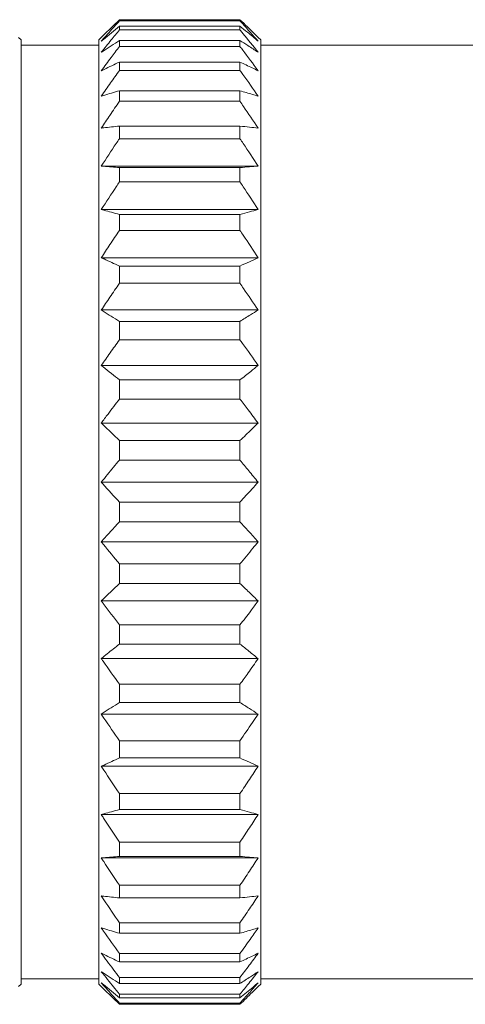
# Model space of a CAD drawing. Units: inches. Extents: x 0.1 to 10.9, y 0 to 8.5.
# Drawn here: x 7.1 to 7.5, y 4.7 to 5.4 of the extents above; entities that cross this region are included whole.
import ezdxf

# ---------------------------------------------------------------- set-up
doc = ezdxf.new("R2010")
doc.units = ezdxf.units.IN
doc.header["$MEASUREMENT"] = 0

msp = doc.modelspace()

# ---------------------------------------------------------------- linework, layer by layer
at = {"color": 7, "linetype": 'Continuous', "lineweight": 0}
for p, q in [((7.22669, 5.42564), (7.22669, 5.42468)), ((7.31969, 5.42564), (7.22669, 5.42564)), ((7.31969, 5.42468), (7.22669, 5.42468)), ((7.31969, 5.42468), (7.31969, 5.42564)), ((7.22669, 5.42061), (7.22669, 5.41776)), ((7.31969, 5.42061), (7.22669, 5.42061)), ((7.31969, 5.41776), (7.22669, 5.41776)), ((7.31969, 5.41776), (7.31969, 5.42061)), ((7.15069, 5.40999), (7.14869, 5.41199)), ((7.15069, 5.40999), (7.15069, 4.68199)), ((7.21269, 5.41199), (7.21069, 5.40999)), ((7.21069, 5.04599), (7.21069, 5.40999)), ((7.22669, 5.40967), (7.22669, 5.40497)), ((7.31969, 5.40967), (7.22669, 5.40967)), ((7.31969, 5.40497), (7.31969, 5.40967)), ((7.33569, 5.40999), (7.33369, 5.41199)), ((7.33569, 5.40999), (7.33569, 4.68199)), ((7.21069, 5.40599), (7.15069, 5.40599)), ((7.31969, 5.40497), (7.22669, 5.40497)), ((7.64369, 5.40599), (7.33569, 5.40599)), ((7.22669, 5.39299), (7.22669, 5.38652)), ((7.31969, 5.39299), (7.22669, 5.39299)), ((7.31969, 5.38652), (7.31969, 5.39299)), ((7.31969, 5.38652), (7.22669, 5.38652)), ((7.22669, 5.37084), (7.22669, 5.36269)), ((7.31969, 5.37084), (7.22669, 5.37084)), ((7.31969, 5.36269), (7.31969, 5.37084)), ((7.31969, 5.36269), (7.22669, 5.36269)), ((7.22669, 5.34357), (7.22669, 5.33388)), ((7.31969, 5.34357), (7.22669, 5.34357)), ((7.31969, 5.33388), (7.31969, 5.34357)), ((7.31969, 5.33388), (7.22669, 5.33388)), ((7.33369, 5.31279), (7.21269, 5.31279)), ((7.22669, 5.3116), (7.22669, 5.30052)), ((7.31969, 5.3116), (7.22669, 5.3116)), ((7.31969, 5.30052), (7.31969, 5.3116)), ((7.31969, 5.30052), (7.22669, 5.30052)), ((7.33369, 5.27928), (7.21269, 5.27928)), ((7.22669, 5.27545), (7.22669, 5.26315)), ((7.31969, 5.27545), (7.22669, 5.27545)), ((7.31969, 5.26315), (7.31969, 5.27545)), ((7.31969, 5.26315), (7.22669, 5.26315)), ((7.33369, 5.2421), (7.21269, 5.2421)), ((7.22669, 5.23568), (7.22669, 5.22236)), ((7.31969, 5.23568), (7.22669, 5.23568)), ((7.31969, 5.22236), (7.31969, 5.23568)), ((7.31969, 5.22236), (7.22669, 5.22236)), ((7.33369, 5.20182), (7.21269, 5.20182)), ((7.22669, 5.19291), (7.22669, 5.17878)), ((7.31969, 5.19291), (7.22669, 5.19291)), ((7.31969, 5.17878), (7.31969, 5.19291)), ((7.31969, 5.17878), (7.22669, 5.17878)), ((7.33369, 5.15909), (7.21269, 5.15909)), ((7.22669, 5.14783), (7.22669, 5.13311)), ((7.31969, 5.14783), (7.22669, 5.14783)), ((7.31969, 5.13311), (7.31969, 5.14783)), ((7.31969, 5.13311), (7.22669, 5.13311)), ((7.33369, 5.11457), (7.21269, 5.11457)), ((7.22669, 5.10115), (7.22669, 5.08606)), ((7.31969, 5.10115), (7.22669, 5.10115)), ((7.31969, 5.08606), (7.31969, 5.10115)), ((7.31969, 5.08606), (7.22669, 5.08606)), ((7.33369, 5.06897), (7.21269, 5.06897)), ((7.22669, 5.05359), (7.22669, 5.03839)), ((7.31969, 5.05359), (7.22669, 5.05359)), ((7.31969, 5.03839), (7.31969, 5.05359)), ((7.21069, 4.68199), (7.21069, 5.04599)), ((7.31969, 5.03839), (7.22669, 5.03839)), ((7.33369, 5.02301), (7.21269, 5.02301)), ((7.22669, 5.00591), (7.22669, 4.99083)), ((7.31969, 5.00591), (7.22669, 5.00591)), ((7.31969, 4.99083), (7.31969, 5.00591)), ((7.31969, 4.99083), (7.22669, 4.99083)), ((7.33369, 4.97741), (7.21269, 4.97741)), ((7.22669, 4.95887), (7.22669, 4.94414)), ((7.31969, 4.95887), (7.22669, 4.95887)), ((7.31969, 4.94414), (7.31969, 4.95887)), ((7.31969, 4.94414), (7.22669, 4.94414)), ((7.33369, 4.93289), (7.21269, 4.93289)), ((7.22669, 4.9132), (7.22669, 4.89906)), ((7.31969, 4.9132), (7.22669, 4.9132)), ((7.31969, 4.89906), (7.31969, 4.9132)), ((7.31969, 4.89906), (7.22669, 4.89906)), ((7.33369, 4.89015), (7.21269, 4.89015)), ((7.22669, 4.86962), (7.22669, 4.8563)), ((7.31969, 4.86962), (7.22669, 4.86962)), ((7.31969, 4.8563), (7.31969, 4.86962)), ((7.31969, 4.8563), (7.22669, 4.8563)), ((7.33369, 4.84987), (7.21269, 4.84987)), ((7.22669, 4.82882), (7.22669, 4.81652)), ((7.31969, 4.82882), (7.22669, 4.82882)), ((7.31969, 4.81652), (7.31969, 4.82882)), ((7.31969, 4.81652), (7.22669, 4.81652)), ((7.33369, 4.81269), (7.21269, 4.81269)), ((7.22669, 4.79145), (7.22669, 4.78037)), ((7.31969, 4.79145), (7.22669, 4.79145)), ((7.31969, 4.78037), (7.31969, 4.79145)), ((7.33369, 4.77918), (7.21269, 4.77918)), ((7.31969, 4.78037), (7.22669, 4.78037)), ((7.22669, 4.7581), (7.22669, 4.74841)), ((7.31969, 4.7581), (7.22669, 4.7581)), ((7.31969, 4.74841), (7.31969, 4.7581)), ((7.31969, 4.74841), (7.22669, 4.74841)), ((7.22669, 4.72928), (7.22669, 4.72113)), ((7.31969, 4.72928), (7.22669, 4.72928)), ((7.31969, 4.72113), (7.31969, 4.72928)), ((7.31969, 4.72113), (7.22669, 4.72113)), ((7.22669, 4.70546), (7.22669, 4.69899)), ((7.31969, 4.70546), (7.22669, 4.70546)), ((7.31969, 4.69899), (7.31969, 4.70546)), ((7.31969, 4.69899), (7.22669, 4.69899)), ((7.15069, 4.68599), (7.21069, 4.68599)), ((7.22669, 4.68701), (7.22669, 4.68231)), ((7.31969, 4.68701), (7.22669, 4.68701)), ((7.31969, 4.68231), (7.31969, 4.68701)), ((7.33569, 4.68599), (7.64369, 4.68599)), ((7.14869, 4.67999), (7.15069, 4.68199)), ((7.21069, 4.68199), (7.21269, 4.67999)), ((7.31969, 4.68231), (7.22669, 4.68231)), ((7.33369, 4.67999), (7.33569, 4.68199)), ((7.22669, 4.67422), (7.22669, 4.67137)), ((7.31969, 4.67422), (7.22669, 4.67422)), ((7.31969, 4.67137), (7.22669, 4.67137)), ((7.31969, 4.67137), (7.31969, 4.67422)), ((7.22669, 4.66729), (7.22669, 4.66634)), ((7.31969, 4.66729), (7.22669, 4.66729)), ((7.31969, 4.66634), (7.22669, 4.66634)), ((7.31969, 4.66634), (7.31969, 4.66729))]:
    msp.add_line(p, q, dxfattribs=at)
for points, knots in [([(7.21269, 5.41199), (7.21309, 5.41239), (7.21349, 5.41279), (7.21389, 5.41319), (7.21809, 5.41737), (7.22236, 5.42152), (7.22669, 5.42564)], [0.0003101151, 0.0003101151, 0.0003101151, 0.0003101151, 0.0003384201, 0.0003384201, 0.0003384201, 0.0006331627, 0.0006331627, 0.0006331627, 0.0006331627]), ([(7.22669, 5.42468), (7.22397, 5.42174), (7.22129, 5.41878), (7.21862, 5.4158), (7.21663, 5.41358), (7.21465, 5.41134), (7.21269, 5.4091)], [0.0001536885, 0.0001536885, 0.0001536885, 0.0001536885, 0.0003384131, 0.0003384131, 0.0003384131, 0.0004767429, 0.0004767429, 0.0004767429, 0.0004767429]), ([(7.31969, 5.42564), (7.32162, 5.4238), (7.32354, 5.42195), (7.32545, 5.4201), (7.32822, 5.41741), (7.33097, 5.4147), (7.33369, 5.41199)], [0.0002067843, 0.0002067843, 0.0002067843, 0.0002067843, 0.0003384107, 0.0003384107, 0.0003384107, 0.0005298398, 0.0005298398, 0.0005298398, 0.0005298398]), ([(7.33369, 5.4091), (7.3297, 5.41365), (7.32565, 5.41817), (7.32154, 5.42266), (7.32092, 5.42334), (7.32031, 5.42401), (7.31969, 5.42468)], [0.0000575095, 0.0000575095, 0.0000575095, 0.0000575095, 0.0003384149, 0.0003384149, 0.0003384149, 0.0003805623, 0.0003805623, 0.0003805623, 0.0003805623]), ([(7.21269, 5.4091), (7.21321, 5.40954), (7.21373, 5.40998), (7.21425, 5.41041), (7.21833, 5.41383), (7.22248, 5.41723), (7.22669, 5.42061)], [0.0003017938, 0.0003017938, 0.0003017938, 0.0003017938, 0.0003384114, 0.0003384114, 0.0003384114, 0.0006248414, 0.0006248414, 0.0006248414, 0.0006248414]), ([(7.22669, 5.41776), (7.22456, 5.41519), (7.22244, 5.41262), (7.22034, 5.41003), (7.21776, 5.40687), (7.21521, 5.40368), (7.21269, 5.40049)], [0.000193322, 0.000193322, 0.000193322, 0.000193322, 0.0003384066, 0.0003384066, 0.0003384066, 0.0005163772, 0.0005163772, 0.0005163772, 0.0005163772]), ([(7.31969, 5.42061), (7.3216, 5.41907), (7.3235, 5.41753), (7.32538, 5.41599), (7.32818, 5.41371), (7.33095, 5.41141), (7.33369, 5.4091)], [0.0002082544, 0.0002082544, 0.0002082544, 0.0002082544, 0.0003384022, 0.0003384022, 0.0003384022, 0.0005313098, 0.0005313098, 0.0005313098, 0.0005313098]), ([(7.33369, 5.40049), (7.32983, 5.40536), (7.32592, 5.4102), (7.32196, 5.41501), (7.3212, 5.41593), (7.32044, 5.41684), (7.31969, 5.41776)], [0.0000669987, 0.0000669987, 0.0000669987, 0.0000669987, 0.0003384094, 0.0003384094, 0.0003384094, 0.0003900513, 0.0003900513, 0.0003900513, 0.0003900513]), ([(7.21269, 5.40049), (7.21316, 5.40081), (7.21364, 5.40113), (7.21412, 5.40145), (7.21824, 5.40421), (7.22244, 5.40694), (7.22669, 5.40967)], [0.0003047973, 0.0003047973, 0.0003047973, 0.0003047973, 0.0003383961, 0.0003383961, 0.0003383961, 0.0006278449, 0.0006278449, 0.0006278449, 0.0006278449]), ([(7.31969, 5.40967), (7.32173, 5.40836), (7.32376, 5.40704), (7.32578, 5.40573), (7.32844, 5.40399), (7.33108, 5.40224), (7.33369, 5.40049)], [0.0001991766, 0.0001991766, 0.0001991766, 0.0001991766, 0.0003383869, 0.0003383869, 0.0003383869, 0.0005222319, 0.0005222319, 0.0005222319, 0.0005222319]), ([(7.22669, 5.40497), (7.22451, 5.40213), (7.22235, 5.39929), (7.2202, 5.39643), (7.21767, 5.39306), (7.21517, 5.38968), (7.21269, 5.38629)], [0.0001901725, 0.0001901725, 0.0001901725, 0.0001901725, 0.0003383939, 0.0003383939, 0.0003383939, 0.0005132276, 0.0005132276, 0.0005132276, 0.0005132276]), ([(7.33369, 5.38629), (7.32979, 5.39162), (7.32583, 5.39692), (7.32182, 5.40218), (7.32111, 5.40311), (7.3204, 5.40404), (7.31969, 5.40497)], [0.0000638272, 0.0000638272, 0.0000638272, 0.0000638272, 0.0003383966, 0.0003383966, 0.0003383966, 0.0003868798, 0.0003868798, 0.0003868798, 0.0003868798]), ([(7.21269, 5.38629), (7.2134, 5.38664), (7.21412, 5.38699), (7.21485, 5.38734), (7.21874, 5.38924), (7.22269, 5.39112), (7.22669, 5.39299)], [0.0002878073, 0.0002878073, 0.0002878073, 0.0002878073, 0.0003383734, 0.0003383734, 0.0003383734, 0.0006108551, 0.0006108551, 0.0006108551, 0.0006108551]), ([(7.31969, 5.39299), (7.32288, 5.3915), (7.32604, 5.39), (7.32916, 5.38849), (7.33068, 5.38776), (7.33219, 5.38702), (7.33369, 5.38629)], [0.0001209551, 0.0001209551, 0.0001209551, 0.0001209551, 0.0003383664, 0.0003383664, 0.0003383664, 0.0004440089, 0.0004440089, 0.0004440089, 0.0004440089]), ([(7.22669, 5.38652), (7.22436, 5.38331), (7.22206, 5.38009), (7.21978, 5.37686), (7.21739, 5.37349), (7.21503, 5.37011), (7.21269, 5.36672)], [0.000180267, 0.000180267, 0.000180267, 0.000180267, 0.0003383746, 0.0003383746, 0.0003383746, 0.0005033219, 0.0005033219, 0.0005033219, 0.0005033219]), ([(7.33369, 5.36672), (7.32986, 5.37227), (7.32597, 5.37779), (7.32202, 5.38328), (7.32125, 5.38436), (7.32047, 5.38544), (7.31969, 5.38652)], [0.0000684722, 0.0000684722, 0.0000684722, 0.0000684722, 0.0003383772, 0.0003383772, 0.0003383772, 0.0003915248, 0.0003915248, 0.0003915248, 0.0003915248]), ([(7.21269, 5.36672), (7.21333, 5.36691), (7.21397, 5.3671), (7.21462, 5.3673), (7.21858, 5.36849), (7.22261, 5.36967), (7.22669, 5.37084)], [0.0002930404, 0.0002930404, 0.0002930404, 0.0002930404, 0.0003383451, 0.0003383451, 0.0003383451, 0.0006160881, 0.0006160881, 0.0006160881, 0.0006160881]), ([(7.31969, 5.37084), (7.32296, 5.3699), (7.32619, 5.36895), (7.32939, 5.368), (7.33083, 5.36758), (7.33226, 5.36715), (7.33369, 5.36672)], [0.000115688, 0.000115688, 0.000115688, 0.000115688, 0.000338338, 0.000338338, 0.000338338, 0.0004387418, 0.0004387418, 0.0004387418, 0.0004387418]), ([(7.22669, 5.36269), (7.22419, 5.3591), (7.22171, 5.3555), (7.21925, 5.35188), (7.21705, 5.34863), (7.21486, 5.34536), (7.21269, 5.34209)], [0.0001682257, 0.0001682257, 0.0001682257, 0.0001682257, 0.0003383487, 0.0003383487, 0.0003383487, 0.0004912803, 0.0004912803, 0.0004912803, 0.0004912803]), ([(7.33369, 5.34209), (7.32997, 5.3477), (7.3262, 5.35327), (7.32237, 5.35882), (7.32148, 5.36011), (7.32058, 5.3614), (7.31969, 5.36269)], [0.0000764723, 0.0000764723, 0.0000764723, 0.0000764723, 0.0003383513, 0.0003383513, 0.0003383513, 0.0003995247, 0.0003995247, 0.0003995247, 0.0003995247]), ([(7.21269, 5.34209), (7.21329, 5.34215), (7.21389, 5.34222), (7.2145, 5.34228), (7.2185, 5.34271), (7.22257, 5.34314), (7.22669, 5.34357)], [0.0002957967, 0.0002957967, 0.0002957967, 0.0002957967, 0.0003383108, 0.0003383108, 0.0003383108, 0.0006188444, 0.0006188444, 0.0006188444, 0.0006188444]), ([(7.31969, 5.34357), (7.32216, 5.34331), (7.32462, 5.34306), (7.32706, 5.3428), (7.32929, 5.34256), (7.3315, 5.34233), (7.33369, 5.34209)], [0.0001695849, 0.0001695849, 0.0001695849, 0.0001695849, 0.0003383025, 0.0003383025, 0.0003383025, 0.0004926396, 0.0004926396, 0.0004926396, 0.0004926396]), ([(7.22669, 5.33388), (7.22584, 5.33264), (7.225, 5.33139), (7.22416, 5.33015), (7.22028, 5.3244), (7.21646, 5.31861), (7.21269, 5.31279)], [0.0002808562, 0.0002808562, 0.0002808562, 0.0002808562, 0.0003383144, 0.0003383144, 0.0003383144, 0.000603913, 0.000603913, 0.000603913, 0.000603913]), ([(7.33369, 5.31279), (7.32992, 5.31861), (7.32609, 5.3244), (7.32221, 5.33015), (7.32137, 5.33139), (7.32053, 5.33264), (7.31969, 5.33388)], [0.000072724, 0.000072724, 0.000072724, 0.000072724, 0.000338319, 0.000338319, 0.000338319, 0.0003957765, 0.0003957765, 0.0003957765, 0.0003957765]), ([(7.21269, 5.31279), (7.21329, 5.31274), (7.21389, 5.31269), (7.21449, 5.31263), (7.2185, 5.31229), (7.22256, 5.31195), (7.22669, 5.3116)], [0.0002959385, 0.0002959385, 0.0002959385, 0.0002959385, 0.0003383066, 0.0003383066, 0.0003383066, 0.0006189862, 0.0006189862, 0.0006189862, 0.0006189862]), ([(7.31969, 5.3116), (7.32216, 5.31181), (7.32462, 5.31201), (7.32706, 5.31222), (7.32929, 5.31241), (7.3315, 5.3126), (7.33369, 5.31279)], [0.000169547, 0.000169547, 0.000169547, 0.000169547, 0.0003382983, 0.0003382983, 0.0003382983, 0.0004926017, 0.0004926017, 0.0004926017, 0.0004926017]), ([(7.22669, 5.30052), (7.22586, 5.2993), (7.22504, 5.29807), (7.22421, 5.29684), (7.22032, 5.29103), (7.21647, 5.28517), (7.21269, 5.27928)], [0.0002819733, 0.0002819733, 0.0002819733, 0.0002819733, 0.0003382811, 0.0003382811, 0.0003382811, 0.0006050302, 0.0006050302, 0.0006050302, 0.0006050302]), ([(7.33369, 5.27928), (7.3299, 5.28517), (7.32606, 5.29103), (7.32216, 5.29684), (7.32134, 5.29807), (7.32051, 5.2993), (7.31969, 5.30052)], [0.0000715402, 0.0000715402, 0.0000715402, 0.0000715402, 0.0003382857, 0.0003382857, 0.0003382857, 0.0003945927, 0.0003945927, 0.0003945927, 0.0003945927]), ([(7.21269, 5.27928), (7.21332, 5.27911), (7.21396, 5.27893), (7.2146, 5.27875), (7.21857, 5.27764), (7.2226, 5.27654), (7.22669, 5.27545)], [0.0002934701, 0.0002934701, 0.0002934701, 0.0002934701, 0.0003383416, 0.0003383416, 0.0003383416, 0.0006165178, 0.0006165178, 0.0006165178, 0.0006165178]), ([(7.31969, 5.27545), (7.32215, 5.27611), (7.3246, 5.27677), (7.32702, 5.27744), (7.32926, 5.27805), (7.33148, 5.27867), (7.33369, 5.27928)], [0.0001704326, 0.0001704326, 0.0001704326, 0.0001704326, 0.0003383333, 0.0003383333, 0.0003383333, 0.0004934873, 0.0004934873, 0.0004934873, 0.0004934873]), ([(7.22669, 5.26315), (7.2242, 5.25951), (7.22174, 5.25585), (7.2193, 5.25217), (7.21708, 5.24883), (7.21487, 5.24547), (7.21269, 5.2421)], [0.0001692799, 0.0001692799, 0.0001692799, 0.0001692799, 0.0003383204, 0.0003383204, 0.0003383204, 0.0004923346, 0.0004923346, 0.0004923346, 0.0004923346]), ([(7.33369, 5.2421), (7.32992, 5.24791), (7.3261, 5.25367), (7.32223, 5.25941), (7.32138, 5.26066), (7.32054, 5.26191), (7.31969, 5.26315)], [0.0000730592, 0.0000730592, 0.0000730592, 0.0000730592, 0.0003383229, 0.0003383229, 0.0003383229, 0.0003961117, 0.0003961117, 0.0003961117, 0.0003961117]), ([(7.21269, 5.2421), (7.21339, 5.24177), (7.2141, 5.24143), (7.21482, 5.2411), (7.21872, 5.23928), (7.22267, 5.23748), (7.22669, 5.23568)], [0.0002885104, 0.0002885104, 0.0002885104, 0.0002885104, 0.0003383706, 0.0003383706, 0.0003383706, 0.0006115582, 0.0006115582, 0.0006115582, 0.0006115582]), ([(7.31969, 5.23568), (7.32213, 5.23677), (7.32455, 5.23787), (7.32695, 5.23897), (7.32921, 5.24001), (7.33146, 5.24105), (7.33369, 5.2421)], [0.0001721424, 0.0001721424, 0.0001721424, 0.0001721424, 0.0003383625, 0.0003383625, 0.0003383625, 0.0004951971, 0.0004951971, 0.0004951971, 0.0004951971]), ([(7.22669, 5.22236), (7.22418, 5.21877), (7.2217, 5.21517), (7.21924, 5.21156), (7.21704, 5.20833), (7.21485, 5.20508), (7.21269, 5.20182)], [0.0001679593, 0.0001679593, 0.0001679593, 0.0001679593, 0.000338352, 0.000338352, 0.000338352, 0.000491014, 0.000491014, 0.000491014, 0.000491014]), ([(7.33369, 5.20182), (7.32998, 5.2074), (7.32621, 5.21294), (7.3224, 5.21845), (7.3215, 5.21975), (7.32059, 5.22106), (7.31969, 5.22236)], [0.0000771087, 0.0000771087, 0.0000771087, 0.0000771087, 0.0003383545, 0.0003383545, 0.0003383545, 0.0004001611, 0.0004001611, 0.0004001611, 0.0004001611]), ([(7.21269, 5.20182), (7.21316, 5.20151), (7.21363, 5.20121), (7.21411, 5.2009), (7.21823, 5.19822), (7.22243, 5.19556), (7.22669, 5.19291)], [0.0003051406, 0.0003051406, 0.0003051406, 0.0003051406, 0.0003383939, 0.0003383939, 0.0003383939, 0.0006281882, 0.0006281882, 0.0006281882, 0.0006281882]), ([(7.31969, 5.19291), (7.32244, 5.19463), (7.32518, 5.19635), (7.32788, 5.19808), (7.32983, 5.19932), (7.33177, 5.20057), (7.33369, 5.20182)], [0.0001506077, 0.0001506077, 0.0001506077, 0.0001506077, 0.0003383858, 0.0003383858, 0.0003383858, 0.000473662, 0.000473662, 0.000473662, 0.000473662]), ([(7.22669, 5.17878), (7.22424, 5.17542), (7.22182, 5.17206), (7.21942, 5.16867), (7.21715, 5.16549), (7.21491, 5.16229), (7.21269, 5.15909)], [0.0001720022, 0.0001720022, 0.0001720022, 0.0001720022, 0.0003383772, 0.0003383772, 0.0003383772, 0.0004950569, 0.0004950569, 0.0004950569, 0.0004950569]), ([(7.33369, 5.15909), (7.32976, 5.16476), (7.32576, 5.17039), (7.32171, 5.17599), (7.32104, 5.17692), (7.32036, 5.17785), (7.31969, 5.17878)], [0.0000614023, 0.0000614023, 0.0000614023, 0.0000614023, 0.0003383795, 0.0003383795, 0.0003383795, 0.000384455, 0.000384455, 0.000384455, 0.000384455]), ([(7.21269, 5.15909), (7.2132, 5.15866), (7.21372, 5.15824), (7.21423, 5.15782), (7.21832, 5.15447), (7.22247, 5.15114), (7.22669, 5.14783)], [0.0003022022, 0.0003022022, 0.0003022022, 0.0003022022, 0.00033841, 0.00033841, 0.00033841, 0.0006252498, 0.0006252498, 0.0006252498, 0.0006252498]), ([(7.31969, 5.14783), (7.32249, 5.15003), (7.32526, 5.15224), (7.32801, 5.15446), (7.32992, 5.156), (7.33181, 5.15754), (7.33369, 5.15909)], [0.0001476471, 0.0001476471, 0.0001476471, 0.0001476471, 0.000338402, 0.000338402, 0.000338402, 0.0004707013, 0.0004707013, 0.0004707013, 0.0004707013]), ([(7.22669, 5.13311), (7.22371, 5.12926), (7.22076, 5.12539), (7.21785, 5.12151), (7.21611, 5.1192), (7.21439, 5.11689), (7.21269, 5.11457)], [0.0001356737, 0.0001356737, 0.0001356737, 0.0001356737, 0.0003383968, 0.0003383968, 0.0003383968, 0.0004587278, 0.0004587278, 0.0004587278, 0.0004587278]), ([(7.33369, 5.11457), (7.33118, 5.11797), (7.32865, 5.12136), (7.32609, 5.12474), (7.32397, 5.12754), (7.32184, 5.13033), (7.31969, 5.13311)], [0.0001618098, 0.0001618098, 0.0001618098, 0.0001618098, 0.0003384007, 0.0003384007, 0.0003384007, 0.0004848601, 0.0004848601, 0.0004848601, 0.0004848601]), ([(7.21269, 5.11457), (7.21309, 5.11417), (7.21349, 5.11378), (7.21389, 5.11338), (7.21809, 5.10928), (7.22236, 5.1052), (7.22669, 5.10115)], [0.0003101145, 0.0003101145, 0.0003101145, 0.0003101145, 0.0003384195, 0.0003384195, 0.0003384195, 0.0006331621, 0.0006331621, 0.0006331621, 0.0006331621]), ([(7.31969, 5.10115), (7.3227, 5.10397), (7.32569, 5.10681), (7.32865, 5.10966), (7.33034, 5.11129), (7.33202, 5.11293), (7.33369, 5.11457)], [0.0001329014, 0.0001329014, 0.0001329014, 0.0001329014, 0.0003384116, 0.0003384116, 0.0003384116, 0.0004559554, 0.0004559554, 0.0004559554, 0.0004559554]), ([(7.22669, 5.08606), (7.22357, 5.08235), (7.22048, 5.07861), (7.21743, 5.07486), (7.21584, 5.0729), (7.21426, 5.07094), (7.21269, 5.06897)], [0.0001261138, 0.0001261138, 0.0001261138, 0.0001261138, 0.000338409, 0.000338409, 0.000338409, 0.0004491678, 0.0004491678, 0.0004491678, 0.0004491678]), ([(7.33369, 5.06897), (7.33132, 5.07194), (7.32892, 5.07489), (7.32651, 5.07784), (7.32425, 5.08059), (7.32198, 5.08333), (7.31969, 5.08606)], [0.0001714423, 0.0001714423, 0.0001714423, 0.0001714423, 0.0003384129, 0.0003384129, 0.0003384129, 0.0004944924, 0.0004944924, 0.0004944924, 0.0004944924]), ([(7.21269, 5.06897), (7.21309, 5.06852), (7.21349, 5.06806), (7.21389, 5.06761), (7.21809, 5.06291), (7.22236, 5.05823), (7.22669, 5.05359)], [0.0003101167, 0.0003101167, 0.0003101167, 0.0003101167, 0.0003384217, 0.0003384217, 0.0003384217, 0.0006331643, 0.0006331643, 0.0006331643, 0.0006331643]), ([(7.31969, 5.05359), (7.32281, 5.05694), (7.3259, 5.0603), (7.32895, 5.06369), (7.33054, 5.06544), (7.33212, 5.0672), (7.33369, 5.06897)], [0.0001257955, 0.0001257955, 0.0001257955, 0.0001257955, 0.0003384139, 0.0003384139, 0.0003384139, 0.0004488494, 0.0004488494, 0.0004488494, 0.0004488494]), ([(7.22669, 5.03839), (7.22403, 5.03553), (7.22139, 5.03267), (7.21877, 5.02979), (7.21673, 5.02753), (7.2147, 5.02527), (7.21269, 5.02301)], [0.0001572066, 0.0001572066, 0.0001572066, 0.0001572066, 0.0003384133, 0.0003384133, 0.0003384133, 0.0004802611, 0.0004802611, 0.0004802611, 0.0004802611]), ([(7.33369, 5.02301), (7.33127, 5.02572), (7.32884, 5.02843), (7.32638, 5.03112), (7.32417, 5.03355), (7.32194, 5.03597), (7.31969, 5.03839)], [0.0001684985, 0.0001684985, 0.0001684985, 0.0001684985, 0.0003384178, 0.0003384178, 0.0003384178, 0.0004915487, 0.0004915487, 0.0004915487, 0.0004915487]), ([(7.21269, 5.02301), (7.21323, 5.02233), (7.21377, 5.02165), (7.21432, 5.02097), (7.21838, 5.01592), (7.2225, 5.0109), (7.22669, 5.00591)], [0.0003001399, 0.0003001399, 0.0003001399, 0.0003001399, 0.0003384165, 0.0003384165, 0.0003384165, 0.0006231876, 0.0006231876, 0.0006231876, 0.0006231876]), ([(7.31969, 5.00591), (7.32306, 5.00993), (7.32639, 5.01397), (7.32969, 5.01803), (7.33103, 5.01969), (7.33236, 5.02135), (7.33369, 5.02301)], [0.0001088106, 0.0001088106, 0.0001088106, 0.0001088106, 0.0003384093, 0.0003384093, 0.0003384093, 0.0004318643, 0.0004318643, 0.0004318643, 0.0004318643]), ([(7.22669, 4.99083), (7.22392, 4.98824), (7.22118, 4.98564), (7.21847, 4.98303), (7.21653, 4.98116), (7.2146, 4.97929), (7.21269, 4.97741)], [0.000150202, 0.000150202, 0.000150202, 0.000150202, 0.0003384112, 0.0003384112, 0.0003384112, 0.0004732563, 0.0004732563, 0.0004732563, 0.0004732563]), ([(7.33369, 4.97741), (7.33137, 4.97968), (7.32904, 4.98194), (7.32669, 4.9842), (7.32437, 4.98642), (7.32204, 4.98863), (7.31969, 4.99083)], [0.0001755308, 0.0001755308, 0.0001755308, 0.0001755308, 0.0003384158, 0.0003384158, 0.0003384158, 0.0004985807, 0.0004985807, 0.0004985807, 0.0004985807]), ([(7.21269, 4.97741), (7.21318, 4.97673), (7.21368, 4.97606), (7.21418, 4.97538), (7.21829, 4.96984), (7.22246, 4.96434), (7.22669, 4.95887)], [0.0003033545, 0.0003033545, 0.0003033545, 0.0003033545, 0.0003384046, 0.0003384046, 0.0003384046, 0.0006264021, 0.0006264021, 0.0006264021, 0.0006264021]), ([(7.31969, 4.95887), (7.32247, 4.96246), (7.32523, 4.96608), (7.32796, 4.96971), (7.32988, 4.97226), (7.33179, 4.97483), (7.33369, 4.97741)], [0.0001489293, 0.0001489293, 0.0001489293, 0.0001489293, 0.0003383965, 0.0003383965, 0.0003383965, 0.0004719836, 0.0004719836, 0.0004719836, 0.0004719836]), ([(7.22669, 4.94414), (7.22353, 4.94166), (7.2204, 4.93917), (7.21731, 4.93667), (7.21576, 4.93541), (7.21422, 4.93415), (7.21269, 4.93289)], [0.000123302, 0.000123302, 0.000123302, 0.000123302, 0.0003384025, 0.0003384025, 0.0003384025, 0.0004463559, 0.0004463559, 0.0004463559, 0.0004463559]), ([(7.33369, 4.93289), (7.33136, 4.93481), (7.32901, 4.93672), (7.32663, 4.93863), (7.32434, 4.94047), (7.32202, 4.94231), (7.31969, 4.94414)], [0.0001742829, 0.0001742829, 0.0001742829, 0.0001742829, 0.0003384065, 0.0003384065, 0.0003384065, 0.0004973329, 0.0004973329, 0.0004973329, 0.0004973329]), ([(7.21269, 4.93289), (7.21314, 4.93223), (7.2136, 4.93157), (7.21406, 4.93091), (7.21821, 4.92496), (7.22242, 4.91906), (7.22669, 4.9132)], [0.0003060993, 0.0003060993, 0.0003060993, 0.0003060993, 0.0003383858, 0.0003383858, 0.0003383858, 0.0006291469, 0.0006291469, 0.0006291469, 0.0006291469]), ([(7.31969, 4.9132), (7.32179, 4.91608), (7.32388, 4.91898), (7.32595, 4.92188), (7.32855, 4.92554), (7.33113, 4.9292), (7.33369, 4.93289)], [0.000195235, 0.000195235, 0.000195235, 0.000195235, 0.0003383768, 0.0003383768, 0.0003383768, 0.0005182902, 0.0005182902, 0.0005182902, 0.0005182902]), ([(7.22669, 4.89906), (7.22243, 4.89642), (7.21823, 4.89375), (7.21411, 4.89108), (7.21363, 4.89077), (7.21316, 4.89046), (7.21269, 4.89015)], [0.0000485887, 0.0000485887, 0.0000485887, 0.0000485887, 0.000338388, 0.000338388, 0.000338388, 0.0003716419, 0.0003716419, 0.0003716419, 0.0003716419]), ([(7.33369, 4.89015), (7.33148, 4.89159), (7.32926, 4.89302), (7.32702, 4.89445), (7.32459, 4.89599), (7.32215, 4.89753), (7.31969, 4.89906)], [0.0001831344, 0.0001831344, 0.0001831344, 0.0001831344, 0.0003383906, 0.0003383906, 0.0003383906, 0.0005061841, 0.0005061841, 0.0005061841, 0.0005061841]), ([(7.21269, 4.89015), (7.21336, 4.88913), (7.21404, 4.88812), (7.21472, 4.8871), (7.21865, 4.88124), (7.22264, 4.87541), (7.22669, 4.86962)], [0.0002907162, 0.0002907162, 0.0002907162, 0.0002907162, 0.00033836, 0.00033836, 0.00033836, 0.0006137639, 0.0006137639, 0.0006137639, 0.0006137639]), ([(7.31969, 4.86962), (7.32292, 4.87425), (7.32612, 4.87891), (7.32929, 4.88359), (7.33076, 4.88577), (7.33223, 4.88796), (7.33369, 4.89015)], [0.0001180269, 0.0001180269, 0.0001180269, 0.0001180269, 0.000338353, 0.000338353, 0.000338353, 0.0004410807, 0.0004410807, 0.0004410807, 0.0004410807]), ([(7.22669, 4.8563), (7.22267, 4.8545), (7.21872, 4.85269), (7.21482, 4.85087), (7.2141, 4.85054), (7.21339, 4.85021), (7.21269, 4.84987)], [0.0000651725, 0.0000651725, 0.0000651725, 0.0000651725, 0.0003383648, 0.0003383648, 0.0003383648, 0.0003882258, 0.0003882258, 0.0003882258, 0.0003882258]), ([(7.33369, 4.84987), (7.33146, 4.85092), (7.32921, 4.85196), (7.32695, 4.853), (7.32455, 4.85411), (7.32213, 4.8552), (7.31969, 4.8563)], [0.0001815354, 0.0001815354, 0.0001815354, 0.0001815354, 0.0003383677, 0.0003383677, 0.0003383677, 0.0005045852, 0.0005045852, 0.0005045852, 0.0005045852]), ([(7.21269, 4.84987), (7.21331, 4.84892), (7.21393, 4.84797), (7.21455, 4.84702), (7.21853, 4.84091), (7.22258, 4.83485), (7.22669, 4.82882)], [0.0002947429, 0.0002947429, 0.0002947429, 0.0002947429, 0.0003383286, 0.0003383286, 0.0003383286, 0.0006177906, 0.0006177906, 0.0006177906, 0.0006177906]), ([(7.31969, 4.82882), (7.32216, 4.83245), (7.32461, 4.8361), (7.32704, 4.83976), (7.32928, 4.84312), (7.33149, 4.84649), (7.33369, 4.84987)], [0.000169953, 0.000169953, 0.000169953, 0.000169953, 0.0003383204, 0.0003383204, 0.0003383204, 0.0004930077, 0.0004930077, 0.0004930077, 0.0004930077]), ([(7.22669, 4.81652), (7.2226, 4.81543), (7.21857, 4.81433), (7.2146, 4.81323), (7.21396, 4.81305), (7.21332, 4.81287), (7.21269, 4.81269)], [0.0000601547, 0.0000601547, 0.0000601547, 0.0000601547, 0.0003383357, 0.0003383357, 0.0003383357, 0.0003832079, 0.0003832079, 0.0003832079, 0.0003832079]), ([(7.33369, 4.81269), (7.33148, 4.81331), (7.32926, 4.81392), (7.32702, 4.81454), (7.3246, 4.8152), (7.32215, 4.81586), (7.31969, 4.81652)], [0.0001831869, 0.0001831869, 0.0001831869, 0.0001831869, 0.0003383385, 0.0003383385, 0.0003383385, 0.0005062367, 0.0005062367, 0.0005062367, 0.0005062367]), ([(7.21269, 4.81269), (7.21328, 4.81176), (7.21388, 4.81083), (7.21448, 4.8099), (7.21849, 4.80371), (7.22256, 4.79756), (7.22669, 4.79145)], [0.0002961854, 0.0002961854, 0.0002961854, 0.0002961854, 0.0003382915, 0.0003382915, 0.0003382915, 0.000619233, 0.000619233, 0.000619233, 0.000619233]), ([(7.31969, 4.79145), (7.32217, 4.79513), (7.32463, 4.79881), (7.32706, 4.80251), (7.32929, 4.80589), (7.3315, 4.80929), (7.33369, 4.81269)], [0.0001694371, 0.0001694371, 0.0001694371, 0.0001694371, 0.0003382832, 0.0003382832, 0.0003382832, 0.0004924918, 0.0004924918, 0.0004924918, 0.0004924918]), ([(7.22669, 4.78037), (7.22256, 4.78003), (7.2185, 4.77969), (7.21449, 4.77934), (7.21389, 4.77929), (7.21329, 4.77924), (7.21269, 4.77918)], [0.0000576163, 0.0000576163, 0.0000576163, 0.0000576163, 0.0003383007, 0.0003383007, 0.0003383007, 0.0003806695, 0.0003806695, 0.0003806695, 0.0003806695]), ([(7.21269, 4.77918), (7.2133, 4.77824), (7.21392, 4.77729), (7.21453, 4.77634), (7.21852, 4.77022), (7.22258, 4.76414), (7.22669, 4.7581)], [0.0002950298, 0.0002950298, 0.0002950298, 0.0002950298, 0.0003383248, 0.0003383248, 0.0003383248, 0.0006180775, 0.0006180775, 0.0006180775, 0.0006180775]), ([(7.33369, 4.77918), (7.3315, 4.77937), (7.32929, 4.77956), (7.32706, 4.77975), (7.32462, 4.77996), (7.32216, 4.78017), (7.31969, 4.78037)], [0.0001840025, 0.0001840025, 0.0001840025, 0.0001840025, 0.0003383035, 0.0003383035, 0.0003383035, 0.0005070522, 0.0005070522, 0.0005070522, 0.0005070522]), ([(7.31969, 4.7581), (7.32216, 4.76173), (7.32461, 4.76539), (7.32705, 4.76905), (7.32928, 4.77242), (7.33149, 4.77579), (7.33369, 4.77918)], [0.0001698821, 0.0001698821, 0.0001698821, 0.0001698821, 0.0003383165, 0.0003383165, 0.0003383165, 0.0004929368, 0.0004929368, 0.0004929368, 0.0004929368]), ([(7.22669, 4.74841), (7.22257, 4.74883), (7.2185, 4.74926), (7.2145, 4.74969), (7.21389, 4.74976), (7.21329, 4.74982), (7.21269, 4.74989)], [0.0000577664, 0.0000577664, 0.0000577664, 0.0000577664, 0.0003383049, 0.0003383049, 0.0003383049, 0.0003808196, 0.0003808196, 0.0003808196, 0.0003808196]), ([(7.21269, 4.74989), (7.21335, 4.74888), (7.21402, 4.74787), (7.2147, 4.74686), (7.21863, 4.74097), (7.22263, 4.73511), (7.22669, 4.72928)], [0.0002912851, 0.0002912851, 0.0002912851, 0.0002912851, 0.0003383568, 0.0003383568, 0.0003383568, 0.0006143328, 0.0006143328, 0.0006143328, 0.0006143328]), ([(7.31969, 4.72928), (7.32214, 4.73281), (7.32458, 4.73635), (7.32699, 4.7399), (7.32924, 4.74322), (7.33147, 4.74655), (7.33369, 4.74989)], [0.00017119, 0.00017119, 0.00017119, 0.00017119, 0.0003383487, 0.0003383487, 0.0003383487, 0.0004942447, 0.0004942447, 0.0004942447, 0.0004942447]), ([(7.33369, 4.74989), (7.3315, 4.74965), (7.32929, 4.74941), (7.32706, 4.74918), (7.32462, 4.74892), (7.32216, 4.74866), (7.31969, 4.74841)], [0.0001839729, 0.0001839729, 0.0001839729, 0.0001839729, 0.0003383077, 0.0003383077, 0.0003383077, 0.0005070227, 0.0005070227, 0.0005070227, 0.0005070227]), ([(7.22669, 4.72113), (7.22261, 4.72231), (7.21858, 4.72349), (7.21462, 4.72468), (7.21397, 4.72487), (7.21333, 4.72506), (7.21269, 4.72526)], [0.0000605915, 0.0000605915, 0.0000605915, 0.0000605915, 0.0003383392, 0.0003383392, 0.0003383392, 0.0003836447, 0.0003836447, 0.0003836447, 0.0003836447]), ([(7.21269, 4.72526), (7.21324, 4.72445), (7.2138, 4.72364), (7.21436, 4.72283), (7.21841, 4.717), (7.22252, 4.71121), (7.22669, 4.70546)], [0.0002990673, 0.0002990673, 0.0002990673, 0.0002990673, 0.0003383831, 0.0003383831, 0.0003383831, 0.0006221149, 0.0006221149, 0.0006221149, 0.0006221149]), ([(7.31969, 4.70546), (7.32232, 4.70909), (7.32492, 4.71274), (7.3275, 4.7164), (7.32958, 4.71934), (7.33164, 4.72229), (7.33369, 4.72526)], [0.0001593277, 0.0001593277, 0.0001593277, 0.0001593277, 0.000338375, 0.000338375, 0.000338375, 0.0004823822, 0.0004823822, 0.0004823822, 0.0004823822]), ([(7.33369, 4.72526), (7.33226, 4.72483), (7.33083, 4.7244), (7.32939, 4.72397), (7.32619, 4.72302), (7.32296, 4.72207), (7.31969, 4.72113)], [0.0002379414, 0.0002379414, 0.0002379414, 0.0002379414, 0.0003383435, 0.0003383435, 0.0003383435, 0.0005609899, 0.0005609899, 0.0005609899, 0.0005609899]), ([(7.22669, 4.69899), (7.22269, 4.70086), (7.21874, 4.70274), (7.21485, 4.70463), (7.21412, 4.70498), (7.2134, 4.70534), (7.21269, 4.70569)], [0.0000658813, 0.0000658813, 0.0000658813, 0.0000658813, 0.0003383676, 0.0003383676, 0.0003383676, 0.0003889346, 0.0003889346, 0.0003889346, 0.0003889346]), ([(7.21269, 4.70569), (7.21415, 4.70368), (7.21563, 4.70168), (7.21712, 4.69968), (7.22027, 4.69543), (7.22346, 4.69121), (7.22669, 4.68701)], [0.0002350044, 0.0002350044, 0.0002350044, 0.0002350044, 0.0003384009, 0.0003384009, 0.0003384009, 0.000558053, 0.000558053, 0.000558053, 0.000558053]), ([(7.31969, 4.68701), (7.32209, 4.69014), (7.32447, 4.69328), (7.32683, 4.69643), (7.32914, 4.6995), (7.33142, 4.70259), (7.33369, 4.70569)], [0.0001748519, 0.0001748519, 0.0001748519, 0.0001748519, 0.0003383942, 0.0003383942, 0.0003383942, 0.0004979067, 0.0004979067, 0.0004979067, 0.0004979067]), ([(7.33369, 4.70569), (7.33219, 4.70495), (7.33068, 4.70422), (7.32916, 4.70349), (7.32604, 4.70198), (7.32288, 4.70048), (7.31969, 4.69899)], [0.0002327311, 0.0002327311, 0.0002327311, 0.0002327311, 0.0003383719, 0.0003383719, 0.0003383719, 0.0005557797, 0.0005557797, 0.0005557797, 0.0005557797]), ([(7.22669, 4.68231), (7.22244, 4.68503), (7.21824, 4.68777), (7.21412, 4.69052), (7.21364, 4.69084), (7.21316, 4.69117), (7.21269, 4.69149)], [0.0000489362, 0.0000489362, 0.0000489362, 0.0000489362, 0.0003383901, 0.0003383901, 0.0003383901, 0.0003719895, 0.0003719895, 0.0003719895, 0.0003719895]), ([(7.21269, 4.69149), (7.21429, 4.68946), (7.2159, 4.68744), (7.21752, 4.68543), (7.22054, 4.68167), (7.2236, 4.67794), (7.22669, 4.67422)], [0.0002256177, 0.0002256177, 0.0002256177, 0.0002256177, 0.0003384134, 0.0003384134, 0.0003384134, 0.0005486664, 0.0005486664, 0.0005486664, 0.0005486664]), ([(7.31969, 4.67422), (7.32195, 4.67694), (7.32419, 4.67968), (7.32642, 4.68242), (7.32887, 4.68543), (7.33129, 4.68845), (7.33369, 4.69149)], [0.0001843782, 0.0001843782, 0.0001843782, 0.0001843782, 0.0003384068, 0.0003384068, 0.0003384068, 0.0005074332, 0.0005074332, 0.0005074332, 0.0005074332]), ([(7.33369, 4.69149), (7.33177, 4.6902), (7.32984, 4.68891), (7.32789, 4.68763), (7.32518, 4.68585), (7.32245, 4.68408), (7.31969, 4.68231)], [0.0002033598, 0.0002033598, 0.0002033598, 0.0002033598, 0.0003383932, 0.0003383932, 0.0003383932, 0.000526409, 0.000526409, 0.000526409, 0.000526409]), ([(7.22669, 4.67137), (7.22248, 4.67474), (7.21833, 4.67814), (7.21425, 4.68156), (7.21373, 4.682), (7.21321, 4.68244), (7.21269, 4.68287)], [0.0000519705, 0.0000519705, 0.0000519705, 0.0000519705, 0.0003384055, 0.0003384055, 0.0003384055, 0.0003750238, 0.0003750238, 0.0003750238, 0.0003750238]), ([(7.21269, 4.68287), (7.21465, 4.68063), (7.21663, 4.6784), (7.21862, 4.67617), (7.22129, 4.6732), (7.22397, 4.67024), (7.22669, 4.66729)], [0.0002000908, 0.0002000908, 0.0002000908, 0.0002000908, 0.0003384184, 0.0003384184, 0.0003384184, 0.0005231401, 0.0005231401, 0.0005231401, 0.0005231401]), ([(7.22669, 4.66634), (7.22236, 4.67046), (7.21809, 4.67461), (7.21389, 4.67878), (7.21349, 4.67918), (7.21309, 4.67959), (7.21269, 4.67999)], [0.0000436664, 0.0000436664, 0.0000436664, 0.0000436664, 0.0003384142, 0.0003384142, 0.0003384142, 0.0003667196, 0.0003667196, 0.0003667196, 0.0003667196]), ([(7.33369, 4.68287), (7.33238, 4.68178), (7.33107, 4.68068), (7.32976, 4.67959), (7.32644, 4.67683), (7.32308, 4.67409), (7.31969, 4.67137)], [0.0002466253, 0.0002466253, 0.0002466253, 0.0002466253, 0.0003384098, 0.0003384098, 0.0003384098, 0.0005696737, 0.0005696737, 0.0005696737, 0.0005696737]), ([(7.31969, 4.66729), (7.32199, 4.66979), (7.32427, 4.6723), (7.32654, 4.67482), (7.32894, 4.67749), (7.33133, 4.68018), (7.33369, 4.68287)], [0.0001817464, 0.0001817464, 0.0001817464, 0.0001817464, 0.0003384126, 0.0003384126, 0.0003384126, 0.0005048013, 0.0005048013, 0.0005048013, 0.0005048013]), ([(7.33369, 4.67999), (7.33217, 4.67847), (7.33064, 4.67696), (7.32911, 4.67545), (7.326, 4.6724), (7.32286, 4.66936), (7.31969, 4.66634)], [0.0002315332, 0.0002315332, 0.0002315332, 0.0002315332, 0.0003384179, 0.0003384179, 0.0003384179, 0.0005545819, 0.0005545819, 0.0005545819, 0.0005545819])]:
    msp.add_open_spline(points, degree=3, knots=knots, dxfattribs=at)

doc.saveas('drawing.dxf')
